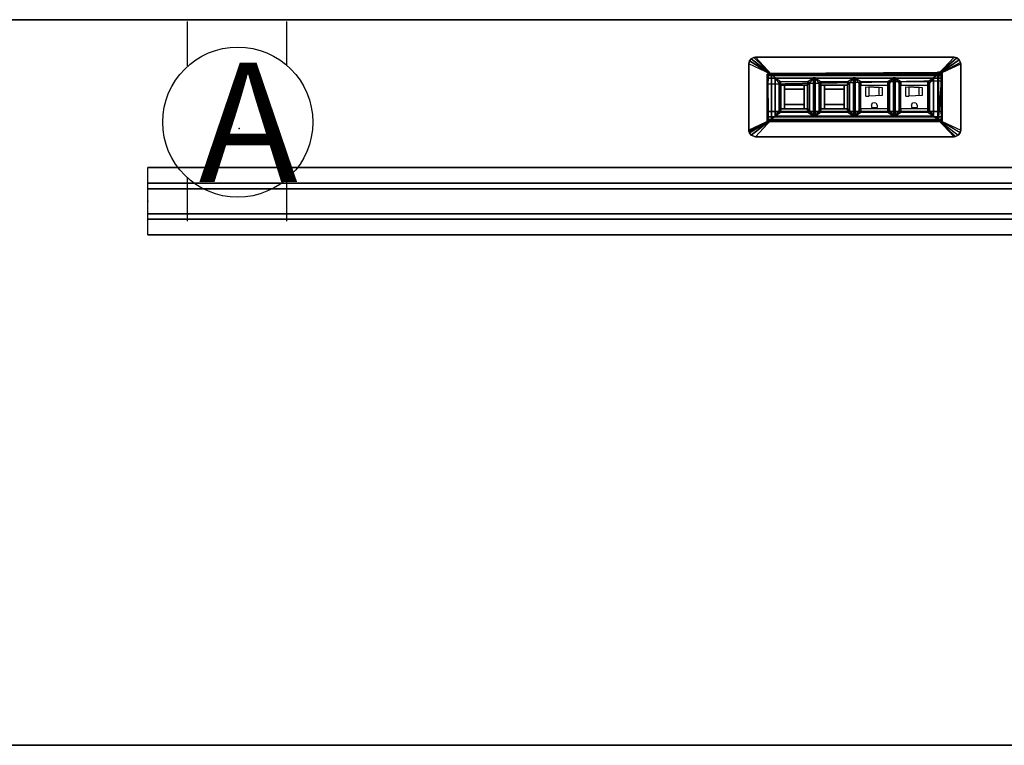
# Model space of a CAD drawing. Units: inches. Extents: x -2 to 289, y -6 to 135.
# Drawn here: x 219 to 258, y 36 to 65 of the extents above; entities that cross this region are included whole.
import ezdxf

# ---------------------------------------------------------------- set-up
doc = ezdxf.new("R2010")
doc.units = ezdxf.units.IN
doc.header["$MEASUREMENT"] = 0
for name, color, linetype in [('ELEC', 1, 'Continuous'), ('WKSURF', 6, 'Continuous'), ('WKSURF-LAM', 6, 'Continuous'), ('WKSURF-SUPPORT', 6, 'Continuous'), ('WKSURF-TOPEDGE', 6, 'Continuous')]:
    doc.layers.add(name, color=color, linetype=linetype)
doc.styles.get("Standard").update_dxf_attribs({"font": 'arial.ttf'})

# ---------------------------------------------------------------- blocks, each defined once
blk = doc.blocks.new('VFTS10_3072LF_0T')
at = {"layer": 'WKSURF-LAM'}
for points in [[(71.94, -1, -1.165), (71.94, -30, -1.165), (0.06, -30, -1.165), (0.06, -1, -1.165)], [(71.94, -1), (0.06, -1), (0.06, -30), (71.94, -30)]]:
    blk.add_3dface(points, dxfattribs=at)
at = {"layer": 'WKSURF-TOPEDGE'}
for points in [[(0.06, -1), (71.94, -1), (71.94, -1, -1.165), (0.06, -1, -1.165)], [(0.06, -30, -1.165), (71.94, -30, -1.165), (71.94, -30), (0.06, -30)]]:
    blk.add_3dface(points, dxfattribs=at)
blk = doc.blocks.new('VFV696_57_0T')
at = {"layer": 'WKSURF'}
blk.add_point((0, 0), dxfattribs=at)
at = {"layer": 'WKSURF-SUPPORT'}
for points in [[(0, 1.345, -0.06), (0, 1.345), (57.4, 1.345), (57.4, 1.345, -0.06)], [(0, 1.345, -0.06), (57.4, 1.345, -0.06), (57.4, 0.719, -0.06), (0, 0.719, -0.06)], [(0, 0.5, -1.25), (0, 0.719, -0.06), (57.4, 0.719, -0.06), (57.4, 0.5, -1.25)], [(0, 0.5, -1.25), (57.4, 0.5, -1.25), (57.4, -0.5, -1.25), (0, -0.5, -1.25)], [(0, -0.719, -0.06), (0, -0.5, -1.25), (57.4, -0.5, -1.25), (57.4, -0.719, -0.06)], [(0, -0.719, -0.06), (57.4, -0.719, -0.06), (57.4, -1.345, -0.06), (0, -1.345, -0.06)], [(0, -1.345), (0, -1.345, -0.06), (57.4, -1.345, -0.06), (57.4, -1.345)]]:
    blk.add_3dface(points, dxfattribs=at)
blk = doc.blocks.new('GY1323_3A03G_0T')
at = {"layer": 'ELEC'}
blk.add_point((0, 0), dxfattribs=at)
for points in [[(-3.972, 0, 0.106), (-3.972, 0), (-4.031, -0.007), (-4.031, -0.007, 0.106)], [(-4.031, -0.007), (-3.32, -0.688), (-3.972, 0), (-4.031, -0.007)], [(3.972, 0, 0.106), (3.972, 0), (-3.972, 0), (-3.972, 0, 0.106)], [(-3.972, 0), (-3.32, -0.688), (3.32, -0.688), (3.972, 0)], [(3.32, -0.688), (3.972, 0), (4.087, -0.026), (3.32, -0.688)], [(4.087, -0.026, 0.106), (4.087, -0.026), (3.972, 0), (3.972, 0, 0.106)], [(-4.21, -0.15, 0.106), (-4.21, -0.15), (-4.237, -0.265), (-4.237, -0.265, 0.106)], [(-3.32, -0.688), (-4.237, -0.265), (-4.21, -0.15), (-3.32, -0.688)], [(-4.237, -0.265, 0.106), (-4.237, -0.265), (-4.237, -2.913), (-4.237, -2.913, 0.106)], [(-4.237, -0.265), (-4.237, -2.913), (-3.32, -2.489), (-3.32, -0.688)], [(-4.137, -0.058, 0.106), (-4.137, -0.058), (-4.21, -0.15), (-4.21, -0.15, 0.106)], [(-3.32, -0.688), (-4.21, -0.15), (-4.137, -0.058), (-3.32, -0.688)], [(-4.031, -0.007, 0.106), (-4.031, -0.007), (-4.137, -0.058), (-4.137, -0.058, 0.106)], [(-3.32, -0.688), (-4.137, -0.058), (-4.031, -0.007), (-3.32, -0.688)], [(4.087, -0.026), (4.179, -0.1), (3.32, -0.688), (4.087, -0.026)], [(4.179, -0.1), (4.23, -0.206), (3.32, -0.688), (4.179, -0.1)], [(4.23, -0.206), (3.32, -0.688), (4.237, -0.265), (4.23, -0.206)], [(4.237, -0.265), (3.32, -0.688), (3.32, -2.489), (4.237, -2.913)], [(4.179, -0.1, 0.106), (4.179, -0.1), (4.087, -0.026), (4.087, -0.026, 0.106)], [(4.23, -0.206, 0.106), (4.23, -0.206), (4.179, -0.1), (4.179, -0.1, 0.106)], [(4.237, -0.265, 0.106), (4.237, -0.265), (4.23, -0.206), (4.23, -0.206, 0.106)], [(4.237, -2.913, 0.106), (4.237, -2.913), (4.237, -0.265), (4.237, -0.265, 0.106)], [(-3.455, -0.637, -0.024), (-3.455, -0.66, -0.751), (-3.494, -0.716, -0.751), (-3.494, -0.679, -0.026)], [(-3.455, -0.66, -0.751), (-3.455, -0.726, -1.476), (-3.494, -0.768, -1.476), (-3.494, -0.716, -0.751)], [(-3.494, -0.679, -0.026), (-3.494, -0.716, -0.751), (-3.494, -2.512, -0.752), (-3.494, -2.535, -0.026)], [(-3.494, -0.716, -0.751), (-3.494, -0.768, -1.476), (-3.494, -2.446, -1.476), (-3.494, -2.512, -0.752)], [(3.455, -0.601, -0.024), (3.455, -0.66, -0.751), (-3.455, -0.66, -0.751), (-3.455, -0.637, -0.024)], [(3.455, -0.66, -0.751), (3.455, -0.726, -1.476), (-3.455, -0.726, -1.476), (-3.455, -0.66, -0.751)], [(3.455, -0.726, -1.476), (3.455, -0.837, -2.202), (-3.455, -0.837, -2.202), (-3.455, -0.726, -1.476)], [(-3.32, -2.489, 0.106), (-3.18, -2.351, 0.212), (-3.18, -0.826, 0.212), (-3.32, -0.688, 0.106)], [(3.32, -0.688, 0.106), (-3.32, -0.688, 0.106), (-3.18, -0.826, 0.212), (3.146, -0.826, 0.212)], [(-3.32, -0.688, 0.106), (-3.32, -0.688), (-3.32, -2.489), (-3.32, -2.489, 0.106)], [(-3.32, -2.489, 0.106), (-3.32, -2.489), (-3.32, -0.688), (-3.32, -0.688, 0.106)], [(-3.32, -0.688, 0.106), (-3.32, -0.688), (3.32, -0.688), (3.32, -0.688, 0.106)], [(3.32, -0.688, 0.106), (3.146, -0.826, 0.212), (3.146, -2.351, 0.212), (3.32, -2.489, 0.106)], [(3.31, -0.593, -0.016), (3.47, -0.605, -0.025), (3.455, -0.601, -0.024), (3.31, -0.593, -0.016)], [(3.31, -0.593, -0.016), (3.483, -0.614, -0.025), (3.47, -0.605, -0.025), (3.31, -0.593, -0.016)], [(3.31, -0.593, -0.016), (3.491, -0.627, -0.026), (3.483, -0.614, -0.025), (3.31, -0.593, -0.016)], [(3.31, -0.593, -0.016), (3.494, -0.642, -0.026), (3.491, -0.627, -0.026), (3.31, -0.593, -0.016)], [(3.31, -0.63, -0.016), (3.31, -0.593, -0.016), (3.494, -0.642, -0.026), (3.31, -0.63, -0.016)], [(3.31, -0.725, -0.016), (3.31, -0.63, -0.016), (3.455, -0.637, -0.024), (3.31, -0.725, -0.016)], [(3.31, -0.725, -0.016), (3.47, -0.641, -0.025), (3.455, -0.637, -0.024), (3.31, -0.725, -0.016)], [(3.343, -0.726, -0.018), (3.494, -0.642, -0.026), (3.47, -0.641, -0.025), (3.31, -0.725, -0.016)], [(3.32, -2.489, 0.106), (3.32, -2.489), (3.32, -0.688), (3.32, -0.688, 0.106)], [(3.343, -0.726, -0.018), (3.343, -0.786, -0.018), (3.494, -0.642, -0.026), (3.343, -0.726, -0.018)], [(3.343, -2.488, -0.018), (3.494, -2.535, -0.026), (3.494, -0.642, -0.026), (3.343, -2.392, -0.018)], [(3.343, -2.392, -0.018), (3.494, -0.642, -0.026), (3.343, -0.786, -0.018), (3.343, -2.392, -0.018)], [(3.494, -0.642, -0.026), (3.494, -0.665, -0.752), (3.455, -0.66, -0.751), (3.455, -0.601, -0.024)], [(3.494, -0.665, -0.752), (3.494, -0.731, -1.476), (3.455, -0.726, -1.476), (3.455, -0.66, -0.751)], [(3.494, -0.731, -1.476), (3.488, -0.859, -2.198), (3.455, -0.837, -2.202), (3.455, -0.726, -1.476)], [(3.494, -2.446, -1.476), (3.455, -2.164, -2.425), (3.456, -0.949, -2.418), (3.494, -0.731, -1.476)], [(3.494, -0.731, -1.476), (3.456, -0.949, -2.418), (3.488, -0.859, -2.198), (3.494, -0.731, -1.476)], [(3.494, -2.535, -0.026), (3.494, -2.512, -0.752), (3.494, -0.665, -0.752), (3.494, -0.642, -0.026)], [(3.494, -2.512, -0.752), (3.494, -2.446, -1.476), (3.494, -0.731, -1.476), (3.494, -0.665, -0.752)], [(3.455, -0.837, -2.202), (3.456, -0.949, -2.418), (-3.47, -1.078, -2.429), (-3.455, -0.837, -2.202)], [(3.456, -0.949, -2.418), (3.455, -2.164, -2.425), (-3.455, -2.164, -2.425), (-3.47, -1.078, -2.429)], [(-3.026, -1.043, 0.212), (-3.18, -0.826, 0.212), (-3.18, -2.351, 0.212), (-3.026, -2.134, 0.212)], [(-1.654, -0.826, 0.212), (-1.872, -0.98, 0.212), (-2.962, -0.98, 0.212), (-3.18, -0.826, 0.212)], [(-2.952, -1.121, 0.231), (-2.962, -0.98, 0.212), (-3.026, -1.043, 0.212), (-2.952, -1.121, 0.231)], [(-2.952, -1.121, 0.231), (-3.026, -1.043, 0.212), (-3.026, -2.134, 0.212), (-2.952, -2.057, 0.231)], [(-1.882, -1.121, 0.231), (-1.872, -0.98, 0.212), (-2.962, -0.98, 0.212), (-2.952, -1.121, 0.231)], [(-2.952, -1.121, 0.231), (-2.952, -2.057, 0.231), (-2.813, -2.057, 0.231), (-2.81, -1.121, 0.231)], [(-2.81, -1.121, 0.231), (-2.81, -1.283, 0.231), (-2.024, -1.28, 0.231), (-2.024, -1.121, 0.231)], [(-2.024, -1.121, 0.231), (-2.024, -2.057, 0.231), (-1.882, -2.057, 0.231), (-1.882, -1.121, 0.231)], [(-1.882, -2.057, 0.231), (-1.808, -2.134, 0.212), (-1.808, -1.043, 0.212), (-1.882, -1.121, 0.231)], [(-1.654, -0.826, 0.212), (-1.808, -1.043, 0.212), (-1.808, -2.134, 0.212), (-1.654, -2.351, 0.212)], [(-1.58, -2.351, 0.212), (-1.58, -0.826, 0.212), (-1.654, -0.826, 0.212), (-1.654, -2.351, 0.212)], [(-1.426, -1.043, 0.212), (-1.58, -0.826, 0.212), (-1.58, -2.351, 0.212), (-1.426, -2.134, 0.212)], [(-0.054, -0.826, 0.212), (-0.272, -0.98, 0.212), (-1.362, -0.98, 0.212), (-1.58, -0.826, 0.212)], [(-1.352, -1.121, 0.231), (-1.362, -0.98, 0.212), (-1.426, -1.043, 0.212), (-1.352, -1.121, 0.231)], [(-1.352, -1.121, 0.231), (-1.426, -1.043, 0.212), (-1.426, -2.134, 0.212), (-1.352, -2.057, 0.231)], [(-0.282, -1.121, 0.231), (-0.272, -0.98, 0.212), (-1.362, -0.98, 0.212), (-1.352, -1.121, 0.231)], [(-1.352, -1.121, 0.231), (-1.352, -2.057, 0.231), (-1.213, -2.057, 0.231), (-1.21, -1.121, 0.231)], [(-1.21, -1.121, 0.231), (-1.21, -1.283, 0.231), (-0.424, -1.28, 0.231), (-0.424, -1.121, 0.231)], [(-0.424, -1.121, 0.231), (-0.424, -2.057, 0.231), (-0.282, -2.057, 0.231), (-0.282, -1.121, 0.231)], [(-0.282, -2.057, 0.231), (-0.208, -2.134, 0.212), (-0.208, -1.043, 0.212), (-0.282, -1.121, 0.231)], [(-0.054, -0.826, 0.212), (-0.208, -1.043, 0.212), (-0.208, -2.134, 0.212), (-0.054, -2.351, 0.212)], [(0.02, -2.351, 0.212), (0.02, -0.826, 0.212), (-0.054, -0.826, 0.212), (-0.054, -2.351, 0.212)], [(0.174, -1.043, 0.212), (0.02, -0.826, 0.212), (0.02, -2.351, 0.212), (0.174, -2.134, 0.212)], [(1.546, -0.826, 0.212), (1.328, -0.98, 0.212), (0.238, -0.98, 0.212), (0.02, -0.826, 0.212)], [(0.248, -1.121, 0.231), (0.238, -0.98, 0.212), (0.174, -1.043, 0.212), (0.248, -1.121, 0.231)], [(0.248, -1.121, 0.231), (0.174, -1.043, 0.212), (0.174, -2.134, 0.212), (0.248, -2.057, 0.231)], [(1.318, -1.121, 0.231), (1.328, -0.98, 0.212), (0.238, -0.98, 0.212), (0.248, -1.121, 0.231)], [(1.318, -2.057, 0.231), (1.392, -2.134, 0.212), (1.392, -1.043, 0.212), (1.318, -1.121, 0.231)], [(1.546, -0.826, 0.212), (1.392, -1.043, 0.212), (1.392, -2.134, 0.212), (1.546, -2.351, 0.212)], [(1.62, -2.351, 0.212), (1.62, -0.826, 0.212), (1.546, -0.826, 0.212), (1.546, -2.351, 0.212)], [(1.774, -1.043, 0.212), (1.62, -0.826, 0.212), (1.62, -2.351, 0.212), (1.774, -2.134, 0.212)], [(3.146, -0.826, 0.212), (2.928, -0.98, 0.212), (1.838, -0.98, 0.212), (1.62, -0.826, 0.212)], [(1.848, -1.121, 0.231), (1.838, -0.98, 0.212), (1.774, -1.043, 0.212), (1.848, -1.121, 0.231)], [(1.848, -1.121, 0.231), (1.774, -1.043, 0.212), (1.774, -2.134, 0.212), (1.848, -2.057, 0.231)], [(2.918, -1.121, 0.231), (2.928, -0.98, 0.212), (1.838, -0.98, 0.212), (1.848, -1.121, 0.231)], [(2.918, -2.057, 0.231), (2.992, -2.134, 0.212), (2.992, -1.043, 0.212), (2.918, -1.121, 0.231)], [(3.146, -0.826, 0.212), (2.992, -1.043, 0.212), (2.992, -2.134, 0.212), (3.146, -2.351, 0.212)], [(3.488, -0.859, -2.198), (3.456, -0.949, -2.418), (3.455, -0.837, -2.202), (3.488, -0.859, -2.198)], [(-2.024, -1.896, 0.031), (-2.024, -1.28, 0.031), (-2.81, -1.283, 0.031), (-2.812, -1.895, 0.031)], [(-2.81, -1.283, 0.231), (-2.81, -1.283, 0.031), (-2.812, -1.895, 0.031), (-2.812, -1.895, 0.231)], [(-2.024, -1.28, 0.231), (-2.024, -1.28, 0.031), (-2.81, -1.283, 0.031), (-2.81, -1.283, 0.231)], [(-2.024, -1.896, 0.231), (-2.024, -1.896, 0.031), (-2.024, -1.28, 0.031), (-2.024, -1.28, 0.231)], [(-0.424, -1.896, 0.031), (-0.424, -1.28, 0.031), (-1.21, -1.283, 0.031), (-1.212, -1.895, 0.031)], [(-1.21, -1.283, 0.231), (-1.21, -1.283, 0.031), (-1.212, -1.895, 0.031), (-1.212, -1.895, 0.231)], [(-0.424, -1.28, 0.231), (-0.424, -1.28, 0.031), (-1.21, -1.283, 0.031), (-1.21, -1.283, 0.231)], [(-0.424, -1.896, 0.231), (-0.424, -1.896, 0.031), (-0.424, -1.28, 0.031), (-0.424, -1.28, 0.231)], [(-2.812, -1.895, 0.231), (-2.813, -2.057, 0.231), (-2.024, -2.057, 0.231), (-2.024, -1.896, 0.231)], [(-2.812, -1.895, 0.231), (-2.812, -1.895, 0.031), (-2.024, -1.896, 0.031), (-2.024, -1.896, 0.231)], [(-1.212, -1.895, 0.231), (-1.213, -2.057, 0.231), (-0.424, -2.057, 0.231), (-0.424, -1.896, 0.231)], [(-1.212, -1.895, 0.231), (-1.212, -1.895, 0.031), (-0.424, -1.896, 0.031), (-0.424, -1.896, 0.231)], [(-3.494, -2.336, -2.194), (-3.455, -2.164, -2.425), (-3.455, -2.377, -2.202), (-3.494, -2.336, -2.194)], [(-3.494, -2.446, -1.476), (-3.494, -2.336, -2.194), (-3.455, -2.377, -2.202), (-3.455, -2.488, -1.476)], [(-3.455, -2.377, -2.202), (-3.455, -2.164, -2.425), (3.455, -2.164, -2.425), (3.473, -2.386, -2.203)], [(-3.18, -2.351, 0.212), (-3.32, -2.489, 0.106), (3.32, -2.489, 0.106), (3.146, -2.351, 0.212)], [(-1.654, -2.351, 0.212), (-1.872, -2.198, 0.212), (-2.962, -2.198, 0.212), (-3.18, -2.351, 0.212)], [(-2.952, -2.057, 0.231), (-3.026, -2.134, 0.212), (-2.962, -2.198, 0.212), (-2.952, -2.057, 0.231)], [(-2.962, -2.198, 0.212), (-1.872, -2.198, 0.212), (-1.882, -2.057, 0.231), (-2.952, -2.057, 0.231)], [(-1.872, -2.198, 0.212), (-1.808, -2.134, 0.212), (-1.882, -2.057, 0.231), (-1.872, -2.198, 0.212)], [(-1.872, -2.198, 0.212), (-1.654, -2.351, 0.212), (-1.808, -2.134, 0.212), (-1.872, -2.198, 0.212)], [(-0.054, -2.351, 0.212), (-0.272, -2.198, 0.212), (-1.362, -2.198, 0.212), (-1.58, -2.351, 0.212)], [(-1.352, -2.057, 0.231), (-1.426, -2.134, 0.212), (-1.362, -2.198, 0.212), (-1.352, -2.057, 0.231)], [(-1.362, -2.198, 0.212), (-0.272, -2.198, 0.212), (-0.282, -2.057, 0.231), (-1.352, -2.057, 0.231)], [(-0.272, -2.198, 0.212), (-0.208, -2.134, 0.212), (-0.282, -2.057, 0.231), (-0.272, -2.198, 0.212)], [(-0.272, -2.198, 0.212), (-0.054, -2.351, 0.212), (-0.208, -2.134, 0.212), (-0.272, -2.198, 0.212)], [(1.546, -2.351, 0.212), (1.328, -2.198, 0.212), (0.238, -2.198, 0.212), (0.02, -2.351, 0.212)], [(0.238, -2.198, 0.212), (1.328, -2.198, 0.212), (1.318, -2.057, 0.231), (0.248, -2.057, 0.231)], [(1.328, -2.198, 0.212), (1.392, -2.134, 0.212), (1.318, -2.057, 0.231), (1.328, -2.198, 0.212)], [(1.328, -2.198, 0.212), (1.546, -2.351, 0.212), (1.392, -2.134, 0.212), (1.328, -2.198, 0.212)], [(3.146, -2.351, 0.212), (2.928, -2.198, 0.212), (1.838, -2.198, 0.212), (1.62, -2.351, 0.212)], [(1.838, -2.198, 0.212), (2.928, -2.198, 0.212), (2.918, -2.057, 0.231), (1.848, -2.057, 0.231)], [(2.928, -2.198, 0.212), (2.992, -2.134, 0.212), (2.918, -2.057, 0.231), (2.928, -2.198, 0.212)], [(2.928, -2.198, 0.212), (3.146, -2.351, 0.212), (2.992, -2.134, 0.212), (2.928, -2.198, 0.212)], [(3.455, -2.488, -1.476), (3.473, -2.386, -2.203), (3.455, -2.164, -2.425), (3.494, -2.446, -1.476)], [(-4.237, -2.913), (-4.23, -2.972), (-3.32, -2.489), (-4.237, -2.913)], [(-3.32, -2.489), (-4.23, -2.972), (-4.21, -3.028), (-3.32, -2.489)], [(-3.32, -2.489), (-4.21, -3.028), (-4.137, -3.12), (-3.32, -2.489)], [(-3.32, -2.489), (-4.137, -3.12), (-3.972, -3.177), (-3.32, -2.489)], [(-3.32, -2.489), (-3.972, -3.177), (3.972, -3.177), (3.32, -2.489)], [(-3.494, -2.512, -0.752), (-3.494, -2.446, -1.476), (-3.455, -2.488, -1.476), (-3.455, -2.554, -0.751)], [(-3.494, -2.535, -0.026), (-3.494, -2.512, -0.752), (-3.455, -2.554, -0.751), (-3.455, -2.577, -0.024)], [(-3.455, -2.488, -1.476), (-3.455, -2.377, -2.202), (3.473, -2.386, -2.203), (3.455, -2.488, -1.476)], [(-3.455, -2.554, -0.751), (-3.455, -2.488, -1.476), (3.455, -2.488, -1.476), (3.455, -2.554, -0.751)], [(-3.455, -2.577, -0.024), (-3.455, -2.554, -0.751), (3.455, -2.554, -0.751), (3.455, -2.577, -0.024)], [(3.32, -2.489, 0.106), (3.32, -2.489), (-3.32, -2.489), (-3.32, -2.489, 0.106)], [(3.31, -2.489, -0.016), (3.47, -2.573, -0.025), (3.483, -2.564, -0.025), (3.343, -2.488, -0.018)], [(3.31, -2.489, -0.016), (3.455, -2.577, -0.024), (3.47, -2.573, -0.025), (3.31, -2.489, -0.016)], [(3.31, -2.489, -0.016), (3.455, -2.577, -0.024), (3.31, -2.584, -0.016), (3.31, -2.489, -0.016)], [(3.32, -2.489), (4.031, -3.171), (3.972, -3.177), (3.32, -2.489)], [(3.32, -2.489), (4.137, -3.12), (4.031, -3.171), (3.32, -2.489)], [(4.21, -3.028), (3.32, -2.489), (4.137, -3.12), (4.21, -3.028)], [(3.32, -2.489), (4.237, -2.913), (4.21, -3.028), (3.32, -2.489)], [(3.343, -2.488, -0.018), (3.491, -2.551, -0.026), (3.494, -2.535, -0.026), (3.343, -2.488, -0.018)], [(3.343, -2.488, -0.018), (3.483, -2.564, -0.025), (3.491, -2.551, -0.026), (3.343, -2.488, -0.018)], [(3.455, -2.554, -0.751), (3.455, -2.488, -1.476), (3.494, -2.446, -1.476), (3.494, -2.512, -0.752)], [(3.455, -2.577, -0.024), (3.455, -2.554, -0.751), (3.494, -2.512, -0.752), (3.494, -2.535, -0.026)], [(-4.237, -2.913, 0.106), (-4.237, -2.913), (-4.23, -2.972), (-4.23, -2.972, 0.106)], [(-4.23, -2.972, 0.106), (-4.23, -2.972), (-4.21, -3.028), (-4.21, -3.028, 0.106)], [(-4.21, -3.028, 0.106), (-4.21, -3.028), (-4.137, -3.12), (-4.137, -3.12, 0.106)], [(-4.137, -3.12, 0.106), (-4.137, -3.12), (-3.972, -3.177, 0), (-3.972, -3.177, 0.106)], [(4.031, -3.171, 0.106), (4.031, -3.171), (4.137, -3.12), (4.137, -3.12, 0.106)], [(4.137, -3.12, 0.106), (4.137, -3.12), (4.21, -3.028), (4.21, -3.028, 0.106)], [(4.21, -3.028, 0.106), (4.21, -3.028), (4.237, -2.913), (4.237, -2.913, 0.106)], [(-3.972, -3.177, 0.106), (-3.972, -3.177, 0), (3.972, -3.177, 0), (3.972, -3.177, 0.106)], [(3.972, -3.177, 0.106), (3.972, -3.177), (4.031, -3.171), (4.031, -3.171, 0.106)]]:
    blk.add_3dface(points, dxfattribs=at)
for points, invisible_edges in [([(-4.031, -0.007, 0.106), (-3.32, -0.688, 0.106), (-3.972, 0, 0.106), (-4.031, -0.007, 0.106)], 11), ([(-3.972, 0, 0.106), (-3.32, -0.688, 0.106), (3.32, -0.688, 0.106), (3.972, 0, 0.106)], 5), ([(3.32, -0.688, 0.106), (3.972, 0, 0.106), (4.087, -0.026, 0.106), (3.32, -0.688, 0.106)], 13), ([(-3.32, -0.688, 0.106), (-4.237, -0.265, 0.106), (-4.21, -0.15, 0.106), (-3.32, -0.688, 0.106)], 5), ([(-4.237, -0.265, 0.106), (-4.237, -2.913, 0.106), (-3.32, -2.489, 0.106), (-3.32, -0.688, 0.106)], 10), ([(-3.32, -0.688, 0.106), (-4.21, -0.15, 0.106), (-4.137, -0.058, 0.106), (-3.32, -0.688, 0.106)], 13), ([(4.087, -0.026, 0.106), (4.179, -0.1, 0.106), (3.32, -0.688, 0.106), (4.087, -0.026, 0.106)], 14), ([(4.179, -0.1, 0.106), (4.23, -0.206, 0.106), (3.32, -0.688, 0.106), (4.179, -0.1, 0.106)], 14), ([(4.23, -0.206, 0.106), (3.32, -0.688, 0.106), (4.237, -0.265, 0.106), (4.23, -0.206, 0.106)], 3), ([(4.237, -0.265, 0.106), (3.32, -0.688, 0.106), (3.32, -2.489, 0.106), (4.237, -2.913, 0.106)], 5), ([(-3.455, -0.726, -1.476), (-3.455, -0.837, -2.202), (-3.47, -1.078, -2.429), (-3.494, -0.768, -1.476)], 4), ([(-3.494, -0.768, -1.476), (-3.47, -1.078, -2.429), (-3.455, -2.164, -2.425), (-3.494, -2.446, -1.476)], 5), ([(-3.023, -1.024, 0.212), (-3.18, -0.826, 0.212), (-3.026, -1.043, 0.212), (-3.023, -1.024, 0.212)], 11), ([(-3.014, -1.006, 0.212), (-3.18, -0.826, 0.212), (-3.023, -1.024, 0.212), (-3.014, -1.006, 0.212)], 3), ([(-3, -0.992, 0.212), (-3.18, -0.826, 0.212), (-3.014, -1.006, 0.212), (-3, -0.992, 0.212)], 3), ([(-2.982, -0.983, 0.212), (-3.18, -0.826, 0.212), (-3, -0.992, 0.212), (-2.982, -0.983, 0.212)], 11), ([(-3.026, -1.043, 0.212), (-2.962, -0.98, 0.212), (-2.982, -0.983, 0.212), (-3.026, -1.043, 0.212)], 13), ([(-3.026, -1.043, 0.212), (-2.982, -0.983, 0.212), (-3, -0.992, 0.212), (-3.026, -1.043, 0.212)], 5), ([(-3.026, -1.043, 0.212), (-3, -0.992, 0.212), (-3.014, -1.006, 0.212), (-3.026, -1.043, 0.212)], 5), ([(-3.026, -1.043, 0.212), (-3.014, -1.006, 0.212), (-3.023, -1.024, 0.212), (-3.026, -1.043, 0.212)], 1), ([(-1.882, -1.121, 0.231), (-1.808, -1.043, 0.212), (-1.872, -0.98, 0.212), (-1.882, -1.121, 0.231)], 3), ([(-1.852, -0.983, 0.212), (-1.872, -0.98, 0.212), (-1.654, -0.826, 0.212)], 14), ([(-1.82, -1.006, 0.212), (-1.852, -0.983, 0.212), (-1.872, -0.98, 0.212), (-1.82, -1.006, 0.212)], 5), ([(-1.654, -0.826, 0.212), (-1.82, -1.006, 0.212), (-1.852, -0.983, 0.212), (-1.654, -0.826, 0.212)], 13), ([(-1.654, -0.826, 0.212), (-1.808, -1.043, 0.212), (-1.82, -1.006, 0.212), (-1.654, -0.826, 0.212)], 13), ([(-1.423, -1.024, 0.212), (-1.58, -0.826, 0.212), (-1.426, -1.043, 0.212), (-1.423, -1.024, 0.212)], 11), ([(-1.414, -1.006, 0.212), (-1.58, -0.826, 0.212), (-1.423, -1.024, 0.212), (-1.414, -1.006, 0.212)], 3), ([(-1.4, -0.992, 0.212), (-1.58, -0.826, 0.212), (-1.414, -1.006, 0.212), (-1.4, -0.992, 0.212)], 3), ([(-1.382, -0.983, 0.212), (-1.58, -0.826, 0.212), (-1.4, -0.992, 0.212), (-1.382, -0.983, 0.212)], 11), ([(-1.426, -1.043, 0.212), (-1.362, -0.98, 0.212), (-1.382, -0.983, 0.212), (-1.426, -1.043, 0.212)], 13), ([(-1.426, -1.043, 0.212), (-1.382, -0.983, 0.212), (-1.4, -0.992, 0.212), (-1.426, -1.043, 0.212)], 5), ([(-1.426, -1.043, 0.212), (-1.4, -0.992, 0.212), (-1.414, -1.006, 0.212), (-1.426, -1.043, 0.212)], 5), ([(-1.426, -1.043, 0.212), (-1.414, -1.006, 0.212), (-1.423, -1.024, 0.212), (-1.426, -1.043, 0.212)], 1), ([(-0.282, -1.121, 0.231), (-0.208, -1.043, 0.212), (-0.272, -0.98, 0.212), (-0.282, -1.121, 0.231)], 3), ([(-0.252, -0.983, 0.212), (-0.272, -0.98, 0.212), (-0.054, -0.826, 0.212)], 14), ([(-0.22, -1.006, 0.212), (-0.252, -0.983, 0.212), (-0.272, -0.98, 0.212), (-0.22, -1.006, 0.212)], 5), ([(-0.054, -0.826, 0.212), (-0.22, -1.006, 0.212), (-0.252, -0.983, 0.212), (-0.054, -0.826, 0.212)], 13), ([(-0.054, -0.826, 0.212), (-0.208, -1.043, 0.212), (-0.22, -1.006, 0.212), (-0.054, -0.826, 0.212)], 13), ([(0.177, -1.024, 0.212), (0.02, -0.826, 0.212), (0.174, -1.043, 0.212), (0.177, -1.024, 0.212)], 11), ([(0.186, -1.006, 0.212), (0.02, -0.826, 0.212), (0.177, -1.024, 0.212), (0.186, -1.006, 0.212)], 3), ([(0.2, -0.992, 0.212), (0.02, -0.826, 0.212), (0.186, -1.006, 0.212), (0.2, -0.992, 0.212)], 3), ([(0.218, -0.983, 0.212), (0.02, -0.826, 0.212), (0.2, -0.992, 0.212), (0.218, -0.983, 0.212)], 11), ([(0.174, -1.043, 0.212), (0.238, -0.98, 0.212), (0.218, -0.983, 0.212), (0.174, -1.043, 0.212)], 13), ([(0.174, -1.043, 0.212), (0.218, -0.983, 0.212), (0.2, -0.992, 0.212), (0.174, -1.043, 0.212)], 5), ([(0.174, -1.043, 0.212), (0.2, -0.992, 0.212), (0.186, -1.006, 0.212), (0.174, -1.043, 0.212)], 5), ([(0.174, -1.043, 0.212), (0.186, -1.006, 0.212), (0.177, -1.024, 0.212), (0.174, -1.043, 0.212)], 1), ([(0.443, -1.177, 0.231), (1.318, -1.121, 0.231), (0.248, -1.121, 0.231), (0.443, -1.177, 0.231)], 7), ([(0.443, -1.177, 0.231), (0.248, -1.121, 0.231), (0.248, -2.057, 0.231), (0.443, -1.177, 0.231)], 7), ([(0.443, -1.177, 0.231), (0.248, -2.057, 0.231), (0.443, -1.562, 0.231), (0.443, -1.177, 0.231)], 11), ([(1.093, -1.215, 0.231), (1.318, -1.121, 0.231), (0.443, -1.177, 0.231), (1.093, -1.215, 0.231)], 3), ([(1.318, -1.121, 0.231), (1.093, -1.535, 0.231), (0.892, -1.913, 0.231), (0.892, -2.007, 0.231)], 11), ([(1.318, -1.121, 0.231), (0.892, -2.007, 0.231), (1.318, -2.057, 0.231), (1.318, -1.121, 0.231)], 11), ([(1.318, -1.121, 0.231), (1.093, -1.215, 0.231), (1.093, -1.535, 0.231), (1.318, -1.121, 0.231)], 5), ([(1.318, -1.121, 0.231), (1.392, -1.043, 0.212), (1.328, -0.98, 0.212), (1.318, -1.121, 0.231)], 3), ([(1.348, -0.983, 0.212), (1.328, -0.98, 0.212), (1.546, -0.826, 0.212)], 14), ([(1.38, -1.006, 0.212), (1.348, -0.983, 0.212), (1.328, -0.98, 0.212), (1.38, -1.006, 0.212)], 5), ([(1.546, -0.826, 0.212), (1.38, -1.006, 0.212), (1.348, -0.983, 0.212), (1.546, -0.826, 0.212)], 13), ([(1.546, -0.826, 0.212), (1.392, -1.043, 0.212), (1.38, -1.006, 0.212), (1.546, -0.826, 0.212)], 13), ([(1.777, -1.024, 0.212), (1.62, -0.826, 0.212), (1.774, -1.043, 0.212), (1.777, -1.024, 0.212)], 11), ([(1.786, -1.006, 0.212), (1.62, -0.826, 0.212), (1.777, -1.024, 0.212), (1.786, -1.006, 0.212)], 3), ([(1.8, -0.992, 0.212), (1.62, -0.826, 0.212), (1.786, -1.006, 0.212), (1.8, -0.992, 0.212)], 3), ([(1.818, -0.983, 0.212), (1.62, -0.826, 0.212), (1.8, -0.992, 0.212), (1.818, -0.983, 0.212)], 11), ([(1.774, -1.043, 0.212), (1.838, -0.98, 0.212), (1.818, -0.983, 0.212), (1.774, -1.043, 0.212)], 13), ([(1.774, -1.043, 0.212), (1.818, -0.983, 0.212), (1.8, -0.992, 0.212), (1.774, -1.043, 0.212)], 5), ([(1.774, -1.043, 0.212), (1.8, -0.992, 0.212), (1.786, -1.006, 0.212), (1.774, -1.043, 0.212)], 5), ([(1.774, -1.043, 0.212), (1.786, -1.006, 0.212), (1.777, -1.024, 0.212), (1.774, -1.043, 0.212)], 1), ([(2.043, -1.177, 0.231), (2.918, -1.121, 0.231), (1.848, -1.121, 0.231), (2.043, -1.177, 0.231)], 7), ([(2.043, -1.177, 0.231), (1.848, -1.121, 0.231), (1.848, -2.057, 0.231), (2.043, -1.177, 0.231)], 7), ([(2.043, -1.177, 0.231), (1.848, -2.057, 0.231), (2.043, -1.562, 0.231), (2.043, -1.177, 0.231)], 11), ([(2.693, -1.215, 0.231), (2.918, -1.121, 0.231), (2.043, -1.177, 0.231), (2.693, -1.215, 0.231)], 3), ([(2.918, -1.121, 0.231), (2.693, -1.535, 0.231), (2.492, -1.913, 0.231), (2.492, -2.007, 0.231)], 11), ([(2.918, -1.121, 0.231), (2.492, -2.007, 0.231), (2.918, -2.057, 0.231), (2.918, -1.121, 0.231)], 11), ([(2.918, -1.121, 0.231), (2.693, -1.215, 0.231), (2.693, -1.535, 0.231), (2.918, -1.121, 0.231)], 5), ([(2.918, -1.121, 0.231), (2.992, -1.043, 0.212), (2.928, -0.98, 0.212), (2.918, -1.121, 0.231)], 3), ([(2.948, -0.983, 0.212), (2.928, -0.98, 0.212), (3.146, -0.826, 0.212)], 14), ([(2.98, -1.006, 0.212), (2.948, -0.983, 0.212), (2.928, -0.98, 0.212), (2.98, -1.006, 0.212)], 5), ([(3.146, -0.826, 0.212), (2.98, -1.006, 0.212), (2.948, -0.983, 0.212), (3.146, -0.826, 0.212)], 13), ([(3.146, -0.826, 0.212), (2.992, -1.043, 0.212), (2.98, -1.006, 0.212), (3.146, -0.826, 0.212)], 13), ([(0.443, -1.562, 0.231), (0.562, -1.557, 0.231), (0.679, -1.879, 0.231), (0.248, -2.057, 0.231)], 14), ([(0.562, -1.184, 0.231), (0.562, -1.557, 0.231), (0.976, -1.208, 0.231), (0.562, -1.184, 0.231)], 2), ([(0.976, -1.208, 0.231), (0.562, -1.557, 0.231), (0.973, -1.54, 0.231), (0.976, -1.208, 0.231)], 11), ([(1.093, -1.535, 0.231), (0.562, -1.557, 0.231), (0.783, -1.804, 0.231), (1.093, -1.535, 0.231)], 14), ([(0.562, -1.557, 0.231), (0.679, -1.879, 0.231), (0.72, -1.824, 0.231), (0.562, -1.557, 0.231)], 5), ([(0.562, -1.557, 0.231), (0.72, -1.824, 0.231), (0.783, -1.804, 0.231), (0.562, -1.557, 0.231)], 5), ([(1.093, -1.535, 0.231), (0.783, -1.804, 0.231), (0.847, -1.824, 0.231), (1.093, -1.535, 0.231)], 13), ([(1.093, -1.535, 0.231), (0.847, -1.824, 0.231), (0.892, -1.913, 0.231), (1.093, -1.535, 0.231)], 5), ([(2.043, -1.562, 0.231), (2.162, -1.557, 0.231), (2.279, -1.879, 0.231), (1.848, -2.057, 0.231)], 14), ([(2.162, -1.184, 0.231), (2.162, -1.557, 0.231), (2.576, -1.208, 0.231), (2.162, -1.184, 0.231)], 2), ([(2.576, -1.208, 0.231), (2.162, -1.557, 0.231), (2.573, -1.54, 0.231), (2.576, -1.208, 0.231)], 11), ([(2.693, -1.535, 0.231), (2.162, -1.557, 0.231), (2.383, -1.804, 0.231), (2.693, -1.535, 0.231)], 14), ([(2.162, -1.557, 0.231), (2.279, -1.879, 0.231), (2.32, -1.824, 0.231), (2.162, -1.557, 0.231)], 5), ([(2.162, -1.557, 0.231), (2.32, -1.824, 0.231), (2.383, -1.804, 0.231), (2.162, -1.557, 0.231)], 5), ([(2.693, -1.535, 0.231), (2.383, -1.804, 0.231), (2.447, -1.824, 0.231), (2.693, -1.535, 0.231)], 13), ([(2.693, -1.535, 0.231), (2.447, -1.824, 0.231), (2.492, -1.913, 0.231), (2.693, -1.535, 0.231)], 5), ([(0.674, -1.913, 0.231), (0.679, -1.879, 0.231), (0.248, -2.057, 0.231), (0.674, -1.913, 0.231)], 6), ([(0.674, -2.007, 0.231), (0.248, -2.057, 0.231), (0.674, -1.913, 0.231), (0.674, -2.007, 0.231)], 11), ([(2.274, -1.913, 0.231), (2.279, -1.879, 0.231), (1.848, -2.057, 0.231), (2.274, -1.913, 0.231)], 6), ([(2.274, -2.007, 0.231), (1.848, -2.057, 0.231), (2.274, -1.913, 0.231), (2.274, -2.007, 0.231)], 11), ([(-3.494, -2.446, -1.476), (-3.455, -2.164, -2.425), (-3.494, -2.336, -2.194), (-3.494, -2.446, -1.476)], 1), ([(-3.026, -2.134, 0.212), (-3.18, -2.351, 0.212), (-3.023, -2.154, 0.212), (-3.026, -2.134, 0.212)], 2), ([(-3.023, -2.154, 0.212), (-3.026, -2.134, 0.212), (-3.18, -2.351, 0.212), (-3.023, -2.154, 0.212)], 4), ([(-2.962, -2.198, 0.212), (-3, -2.186, 0.212), (-3.18, -2.351, 0.212), (-2.962, -2.198, 0.212)], 10), ([(-3, -2.186, 0.212), (-3.026, -2.134, 0.212), (-3.023, -2.154, 0.212), (-3, -2.186, 0.212)], 1), ([(-2.962, -2.198, 0.212), (-3.026, -2.134, 0.212), (-3, -2.186, 0.212)], 3), ([(-1.426, -2.134, 0.212), (-1.58, -2.351, 0.212), (-1.423, -2.154, 0.212), (-1.426, -2.134, 0.212)], 2), ([(-1.423, -2.154, 0.212), (-1.426, -2.134, 0.212), (-1.58, -2.351, 0.212), (-1.423, -2.154, 0.212)], 4), ([(-1.362, -2.198, 0.212), (-1.4, -2.186, 0.212), (-1.58, -2.351, 0.212), (-1.362, -2.198, 0.212)], 10), ([(-1.4, -2.186, 0.212), (-1.426, -2.134, 0.212), (-1.423, -2.154, 0.212), (-1.4, -2.186, 0.212)], 1), ([(-1.362, -2.198, 0.212), (-1.426, -2.134, 0.212), (-1.4, -2.186, 0.212)], 3), ([(0.174, -2.134, 0.212), (0.02, -2.351, 0.212), (0.177, -2.154, 0.212), (0.174, -2.134, 0.212)], 2), ([(0.177, -2.154, 0.212), (0.174, -2.134, 0.212), (0.02, -2.351, 0.212), (0.177, -2.154, 0.212)], 4), ([(0.238, -2.198, 0.212), (0.2, -2.186, 0.212), (0.02, -2.351, 0.212), (0.238, -2.198, 0.212)], 10), ([(0.2, -2.186, 0.212), (0.174, -2.134, 0.212), (0.177, -2.154, 0.212), (0.2, -2.186, 0.212)], 1), ([(0.238, -2.198, 0.212), (0.174, -2.134, 0.212), (0.2, -2.186, 0.212)], 3), ([(0.892, -2.007, 0.231), (1.318, -2.057, 0.231), (0.248, -2.057, 0.231), (0.674, -2.007, 0.231)], 7), ([(1.774, -2.134, 0.212), (1.62, -2.351, 0.212), (1.777, -2.154, 0.212), (1.774, -2.134, 0.212)], 2), ([(1.777, -2.154, 0.212), (1.774, -2.134, 0.212), (1.62, -2.351, 0.212), (1.777, -2.154, 0.212)], 4), ([(1.838, -2.198, 0.212), (1.8, -2.186, 0.212), (1.62, -2.351, 0.212), (1.838, -2.198, 0.212)], 10), ([(1.8, -2.186, 0.212), (1.774, -2.134, 0.212), (1.777, -2.154, 0.212), (1.8, -2.186, 0.212)], 1), ([(1.838, -2.198, 0.212), (1.774, -2.134, 0.212), (1.8, -2.186, 0.212)], 3), ([(2.492, -2.007, 0.231), (2.918, -2.057, 0.231), (1.848, -2.057, 0.231), (2.274, -2.007, 0.231)], 7), ([(-3.32, -2.489, 0.106), (-4.23, -2.972, 0.106), (-4.21, -3.028, 0.106), (-3.32, -2.489, 0.106)], 13), ([(-3.32, -2.489, 0.106), (-4.21, -3.028, 0.106), (-4.137, -3.12, 0.106), (-3.32, -2.489, 0.106)], 5), ([(-3.32, -2.489, 0.106), (-4.137, -3.12, 0.106), (-3.972, -3.177, 0.106), (-3.32, -2.489, 0.106)], 13), ([(-3.32, -2.489, 0.106), (-3.972, -3.177, 0.106), (3.972, -3.177, 0.106), (3.32, -2.489, 0.106)], 5), ([(3.32, -2.489, 0.106), (4.031, -3.171, 0.106), (3.972, -3.177, 0.106), (3.32, -2.489, 0.106)], 5), ([(4.21, -3.028, 0.106), (3.32, -2.489, 0.106), (4.137, -3.12, 0.106), (4.21, -3.028, 0.106)], 11), ([(3.32, -2.489, 0.106), (4.237, -2.913, 0.106), (4.21, -3.028, 0.106), (3.32, -2.489, 0.106)], 13)]:
    blk.add_3dface(points, dxfattribs=dict(at, invisible_edges=invisible_edges))
blk = doc.blocks.new('VFT155_A_0P')
at = {"layer": 'ELEC', "linetype": 'Continuous'}
for p, q in [((-2.065653, 2.507694), (-2.065653, 4.273338)), ((1.903119, 4.273338), (1.903119, 2.523354)), ((-2.065653, -3.695418), (-2.065653, -1.945434)), ((1.903119, -2.007918), (1.903119, -3.695418))]:
    blk.add_line(p, q, dxfattribs=at)
blk.add_circle((-0.050025, 0.257694), 3, dxfattribs=at)
at = {"layer": 'ELEC'}
blk.add_point((0, 0), dxfattribs=at)
blk.add_text('A', height=4.771908, dxfattribs=at).set_placement((-1.609924, -2.132934))

msp = doc.modelspace()

# ---------------------------------------------------------------- block references
for name, p in [('VFTS10_3072LF_0T', (216.27, 66, 29)), ('VFT155_A_0P', (227.66, 60.648)), ('GY1323_3A03G_0T', (252.27, 63.5, 29)), ('VFV696_57_0T', (224.015, 57.744, 27.75))]:
    msp.add_blockref(name, p)

doc.saveas('drawing.dxf')
